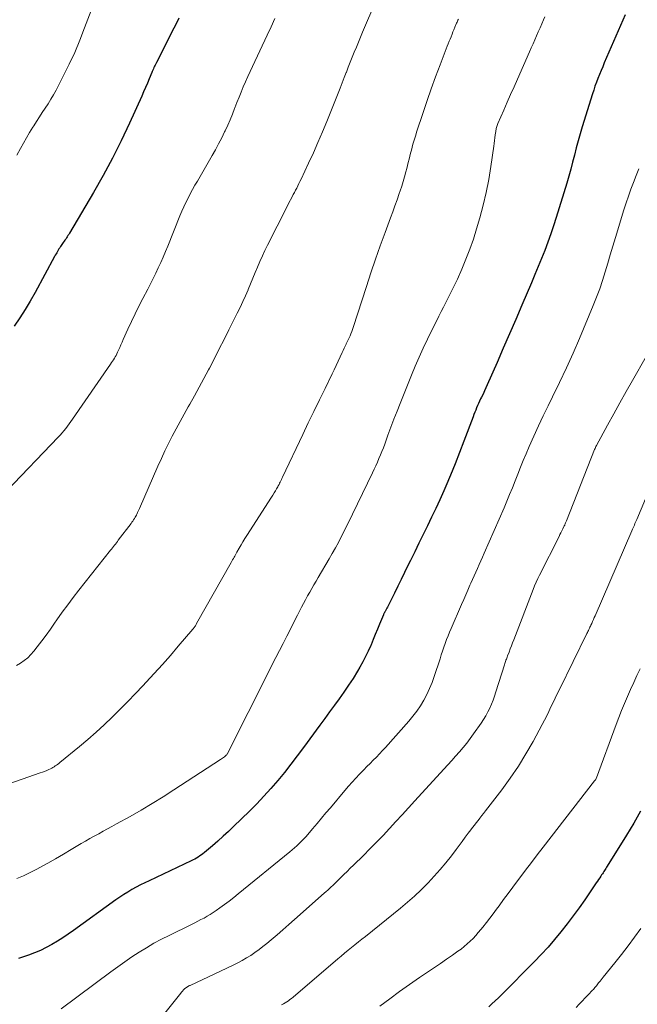
# Model space of a CAD drawing. Units: feet. Extents: x 1930000 to 1935000, y 525000 to 530000.
# Drawn here: x 1931192 to 1931272, y 528238 to 528365 of the extents above; entities that cross this region are included whole.
import ezdxf

# ---------------------------------------------------------------- set-up
doc = ezdxf.new("R2010")
doc.units = ezdxf.units.FT
doc.header["$LTSCALE"] = 100
doc.header["$MEASUREMENT"] = 0
doc.layers.add('CONTOUR INDEX', color=32, linetype='Continuous', lineweight=25)
doc.layers.add('CONTOUR INTERMEDIATE', color=40, linetype='Continuous', lineweight=15)

msp = doc.modelspace()

# ---------------------------------------------------------------- linework, layer by layer
at = {"layer": 'CONTOUR INDEX', "flags": 128}
for points, elevation in [([(1931212.26, 528365.48), (1931211.93, 528364.82), (1931211.6, 528364.17), (1931209.34, 528359.7), (1931209.26, 528359.54), (1931209.18, 528359.38), (1931209.1, 528359.22), (1931209.02, 528359.06), (1931208.95, 528358.89), (1931208.88, 528358.73), (1931208.81, 528358.56), (1931208.74, 528358.4), (1931208.4, 528357.6), (1931208.17, 528357.04), (1931207.93, 528356.48), (1931207.68, 528355.92), (1931207.43, 528355.36), (1931205.86, 528351.85), (1931204.78, 528349.55), (1931203.65, 528347.29), (1931202.45, 528345.06), (1931201.2, 528342.86), (1931198.07, 528337.57), (1931197.97, 528337.42), (1931197.88, 528337.27), (1931197.78, 528337.12), (1931197.68, 528336.98), (1931197.58, 528336.83), (1931197.47, 528336.68), (1931197.37, 528336.54), (1931197.27, 528336.39), (1931196.91, 528335.86), (1931196.81, 528335.7), (1931196.71, 528335.54), (1931196.61, 528335.38), (1931196.52, 528335.22), (1931196.42, 528335.05), (1931196.33, 528334.89), (1931196.24, 528334.72), (1931196.15, 528334.55), (1931193.62, 528329.89), (1931192.99, 528328.77), (1931192.33, 528327.67), (1931191.62, 528326.59), (1931190.89, 528325.52)], 960), ([(1931270.1, 528365.89), (1931267.39, 528359.66), (1931267.18, 528359.16), (1931266.97, 528358.67), (1931266.77, 528358.17), (1931266.56, 528357.66), (1931266.37, 528357.16), (1931266.18, 528356.65), (1931266.01, 528356.14), (1931265.84, 528355.63), (1931264.53, 528351.36), (1931264.26, 528350.45), (1931264, 528349.54), (1931263.76, 528348.63), (1931263.52, 528347.71), (1931263.28, 528346.79), (1931263.04, 528345.88), (1931262.78, 528344.97), (1931262.51, 528344.06), (1931261.16, 528339.63), (1931260.82, 528338.55), (1931260.46, 528337.48), (1931260.07, 528336.41), (1931259.66, 528335.36), (1931259.24, 528334.3), (1931258.81, 528333.26), (1931258.37, 528332.21), (1931257.93, 528331.16), (1931256.69, 528328.27), (1931255.9, 528326.41), (1931255.1, 528324.55), (1931254.29, 528322.69), (1931253.48, 528320.84), (1931252.22, 528317.94), (1931252.03, 528317.54), (1931251.85, 528317.13), (1931251.67, 528316.73), (1931251.48, 528316.33), (1931251.36, 528316.1), (1931251.23, 528315.81), (1931251.1, 528315.52), (1931250.97, 528315.24), (1931250.84, 528314.95), (1931250.72, 528314.66), (1931250.6, 528314.37), (1931250.49, 528314.07), (1931250.37, 528313.78), (1931249.19, 528310.62), (1931248.63, 528309.15), (1931248.05, 528307.68), (1931247.44, 528306.22), (1931246.83, 528304.77), (1931246.57, 528304.17), (1931246.06, 528303.03), (1931245.55, 528301.89), (1931245.01, 528300.76), (1931244.47, 528299.63), (1931243.92, 528298.51), (1931243.37, 528297.39), (1931242.81, 528296.27), (1931242.26, 528295.15), (1931241.93, 528294.48), (1931241.49, 528293.58), (1931241.05, 528292.69), (1931240.62, 528291.8), (1931240.18, 528290.91), (1931239.47, 528289.44), (1931239.38, 528289.28), (1931239.3, 528289.12), (1931239.22, 528288.96), (1931239.13, 528288.8), (1931239.02, 528288.61), (1931238.99, 528288.55), (1931238.95, 528288.49), (1931238.92, 528288.42), (1931238.88, 528288.36), (1931238.85, 528288.3), (1931238.82, 528288.23), (1931238.79, 528288.17), (1931238.76, 528288.1), (1931238.27, 528286.9), (1931237.99, 528286.23), (1931237.71, 528285.56), (1931237.43, 528284.89), (1931237.16, 528284.23), (1931237.11, 528284.11), (1931236.79, 528283.4), (1931236.45, 528282.69), (1931236.09, 528282), (1931235.7, 528281.32), (1931235.38, 528280.78), (1931234.82, 528279.87), (1931234.25, 528278.98), (1931233.65, 528278.1), (1931233.04, 528277.23), (1931232.41, 528276.38), (1931231.78, 528275.52), (1931231.16, 528274.66), (1931230.53, 528273.8), (1931228.41, 528270.9), (1931227.59, 528269.82), (1931226.77, 528268.74), (1931225.92, 528267.68), (1931225.07, 528266.62), (1931224.18, 528265.59), (1931223.28, 528264.58), (1931222.34, 528263.6), (1931221.39, 528262.64), (1931219.35, 528260.66), (1931218.67, 528260.02), (1931217.99, 528259.39), (1931217.3, 528258.77), (1931216.6, 528258.17), (1931215.57, 528257.3), (1931215.37, 528257.14), (1931215.17, 528256.99), (1931214.96, 528256.84), (1931214.75, 528256.7), (1931214.53, 528256.57), (1931214.31, 528256.44), (1931214.09, 528256.32), (1931213.86, 528256.21), (1931208.38, 528253.63), (1931207.82, 528253.36), (1931207.26, 528253.08), (1931206.71, 528252.79), (1931206.17, 528252.49), (1931205.63, 528252.17), (1931205.1, 528251.85), (1931204.59, 528251.5), (1931204.08, 528251.15), (1931198.6, 528247.17), (1931197.92, 528246.69), (1931197.23, 528246.23), (1931196.52, 528245.79), (1931195.8, 528245.36), (1931195.07, 528244.96), (1931194.32, 528244.6), (1931193.56, 528244.28), (1931192.78, 528244), (1931191.46, 528243.56)], 940), ([(1931272.09, 528262.66), (1931271.2, 528261.1), (1931270.27, 528259.55), (1931267.77, 528255.51), (1931267.68, 528255.37), (1931267.6, 528255.23), (1931267.5, 528255.09), (1931267.41, 528254.95), (1931267.32, 528254.81), (1931267.23, 528254.67), (1931267.14, 528254.53), (1931267.04, 528254.39), (1931266.93, 528254.23), (1931266.79, 528254), (1931266.64, 528253.78), (1931266.49, 528253.56), (1931266.34, 528253.34), (1931264.85, 528251.17), (1931264.11, 528250.11), (1931263.35, 528249.06), (1931262.56, 528248.03), (1931261.77, 528247.01), (1931260.94, 528246.01), (1931260.1, 528245.03), (1931259.22, 528244.08), (1931258.33, 528243.14), (1931254.06, 528238.83), (1931253.66, 528238.43), (1931253.25, 528238.05), (1931252.83, 528237.67), (1931252.41, 528237.3)], 920)]:
    msp.add_lwpolyline(points, dxfattribs=dict(at, elevation=elevation))
at = {"layer": 'CONTOUR INTERMEDIATE', "flags": 128}
for points, elevation in [([(1931237.78, 528367.68), (1931236.07, 528363.65), (1931235.8, 528363), (1931235.53, 528362.36), (1931235.26, 528361.71), (1931234.99, 528361.06), (1931234.73, 528360.41), (1931234.47, 528359.76), (1931234.21, 528359.11), (1931233.96, 528358.46), (1931233.94, 528358.42), (1931233.68, 528357.75), (1931233.42, 528357.07), (1931233.15, 528356.4), (1931232.88, 528355.73), (1931231.41, 528352.07), (1931230.85, 528350.71), (1931230.28, 528349.35), (1931229.68, 528348.01), (1931229.06, 528346.67), (1931228.08, 528344.59), (1931227.94, 528344.3), (1931227.8, 528344.01), (1931227.66, 528343.73), (1931227.52, 528343.44), (1931227.37, 528343.15), (1931227.23, 528342.87), (1931227.08, 528342.59), (1931226.94, 528342.3), (1931226.48, 528341.42), (1931226.1, 528340.69), (1931225.73, 528339.97), (1931225.36, 528339.24), (1931224.99, 528338.51), (1931223.75, 528336.05), (1931223.41, 528335.34), (1931223.07, 528334.63), (1931222.76, 528333.91), (1931222.45, 528333.19), (1931222.15, 528332.47), (1931221.85, 528331.74), (1931221.55, 528331.02), (1931221.24, 528330.3), (1931221.21, 528330.22), (1931220.87, 528329.47), (1931220.53, 528328.71), (1931220.18, 528327.97), (1931219.82, 528327.23), (1931218.74, 528325.07), (1931218.11, 528323.82), (1931217.48, 528322.57), (1931216.85, 528321.32), (1931216.21, 528320.08), (1931216.09, 528319.85), (1931215.5, 528318.73), (1931214.9, 528317.61), (1931214.28, 528316.5), (1931213.66, 528315.4), (1931213.47, 528315.08), (1931212.94, 528314.14), (1931212.42, 528313.19), (1931211.91, 528312.24), (1931211.4, 528311.29), (1931210.92, 528310.32), (1931210.44, 528309.35), (1931209.99, 528308.37), (1931209.54, 528307.39), (1931207.14, 528301.87), (1931207.06, 528301.71), (1931206.99, 528301.54), (1931206.91, 528301.38), (1931206.84, 528301.22), (1931206.82, 528301.19), (1931206.75, 528301.04), (1931206.67, 528300.9), (1931206.59, 528300.75), (1931206.5, 528300.61), (1931206.48, 528300.58), (1931206.38, 528300.42), (1931206.27, 528300.27), (1931206.17, 528300.11), (1931206.06, 528299.96), (1931204.4, 528297.78), (1931204.28, 528297.61), (1931204.15, 528297.45), (1931204.03, 528297.28), (1931203.9, 528297.12), (1931203.77, 528296.96), (1931203.64, 528296.8), (1931203.51, 528296.63), (1931203.39, 528296.47), (1931199.3, 528291.3), (1931198.56, 528290.35), (1931197.84, 528289.4), (1931197.13, 528288.43), (1931196.44, 528287.45), (1931196.15, 528287.04), (1931195.6, 528286.26), (1931195.05, 528285.49), (1931194.48, 528284.73), (1931193.9, 528283.97), (1931193.47, 528283.41), (1931193.08, 528282.96), (1931192.66, 528282.54), (1931192.2, 528282.18), (1931191.72, 528281.84), (1931191.19, 528281.55)], 952), ([(1931201.39, 528367.79), (1931200.04, 528364.19), (1931199.41, 528362.6), (1931198.75, 528361.03), (1931198.03, 528359.49), (1931197.27, 528357.96), (1931196.33, 528356.14), (1931196.01, 528355.54), (1931195.67, 528354.95), (1931195.31, 528354.37), (1931194.93, 528353.79), (1931194.55, 528353.23), (1931194.18, 528352.66), (1931193.81, 528352.08), (1931193.44, 528351.5), (1931193.32, 528351.31), (1931192.91, 528350.63), (1931192.5, 528349.94), (1931192.11, 528349.25), (1931191.72, 528348.55), (1931191.27, 528347.71)], 964), ([(1931248.48, 528365.35), (1931248.42, 528365.22), (1931248.37, 528365.09), (1931248.31, 528364.95), (1931248.25, 528364.82), (1931248.03, 528364.28), (1931247.9, 528363.97), (1931247.77, 528363.67), (1931247.65, 528363.37), (1931247.52, 528363.06), (1931247.4, 528362.76), (1931247.28, 528362.46), (1931247.16, 528362.15), (1931247.04, 528361.84), (1931246.1, 528359.39), (1931245.53, 528357.86), (1931244.96, 528356.32), (1931244.42, 528354.77), (1931243.9, 528353.21), (1931243.06, 528350.69), (1931242.94, 528350.31), (1931242.82, 528349.92), (1931242.7, 528349.53), (1931242.59, 528349.14), (1931242.48, 528348.75), (1931242.38, 528348.36), (1931242.28, 528347.97), (1931242.18, 528347.57), (1931242.08, 528347.16), (1931241.98, 528346.76), (1931241.88, 528346.36), (1931241.78, 528345.96), (1931241.67, 528345.52), (1931241.5, 528344.9), (1931241.33, 528344.29), (1931241.14, 528343.68), (1931240.94, 528343.07), (1931240.81, 528342.71), (1931240.54, 528341.92), (1931240.26, 528341.13), (1931239.98, 528340.35), (1931239.69, 528339.57), (1931238.98, 528337.67), (1931238.34, 528335.94), (1931237.73, 528334.2), (1931237.13, 528332.45), (1931236.55, 528330.69), (1931234.84, 528325.37), (1931234.75, 528325.09), (1931234.65, 528324.82), (1931234.55, 528324.55), (1931234.43, 528324.28), (1931234.32, 528324.01), (1931234.2, 528323.75), (1931234.07, 528323.48), (1931233.95, 528323.22), (1931233.94, 528323.2), (1931233.81, 528322.93), (1931233.68, 528322.66), (1931233.55, 528322.39), (1931233.43, 528322.12), (1931233.17, 528321.55), (1931232.91, 528320.99), (1931232.65, 528320.44), (1931232.39, 528319.89), (1931232.12, 528319.34), (1931231.19, 528317.46), (1931230.47, 528315.97), (1931229.74, 528314.48), (1931229.02, 528312.99), (1931228.31, 528311.49), (1931225.69, 528305.96), (1931225.61, 528305.8), (1931225.53, 528305.64), (1931225.46, 528305.48), (1931225.38, 528305.32), (1931225.3, 528305.16), (1931225.23, 528305.01), (1931225.14, 528304.85), (1931225.06, 528304.7), (1931224.92, 528304.45), (1931224.76, 528304.18), (1931224.6, 528303.91), (1931224.44, 528303.64), (1931224.27, 528303.37), (1931221.07, 528298.39), (1931220.81, 528297.98), (1931220.55, 528297.57), (1931220.31, 528297.16), (1931220.07, 528296.74), (1931219.78, 528296.23), (1931219.68, 528296.07), (1931219.59, 528295.9), (1931219.5, 528295.73), (1931219.41, 528295.56), (1931219.32, 528295.4), (1931219.22, 528295.23), (1931219.13, 528295.06), (1931219.04, 528294.89), (1931214.55, 528286.96), (1931214.5, 528286.87), (1931214.44, 528286.77), (1931214.39, 528286.68), (1931214.33, 528286.59), (1931214.27, 528286.51), (1931214.2, 528286.42), (1931214.14, 528286.34), (1931214.07, 528286.25), (1931212.18, 528284.03), (1931211.15, 528282.85), (1931210.11, 528281.67), (1931209.06, 528280.51), (1931208, 528279.36), (1931207.59, 528278.92), (1931206.61, 528277.89), (1931205.62, 528276.86), (1931204.61, 528275.85), (1931203.6, 528274.84), (1931202.57, 528273.86), (1931201.52, 528272.89), (1931200.45, 528271.95), (1931199.36, 528271.03), (1931196.82, 528268.94), (1931196.68, 528268.83), (1931196.54, 528268.72), (1931196.39, 528268.61), (1931196.24, 528268.51), (1931196.09, 528268.41), (1931195.93, 528268.32), (1931195.77, 528268.24), (1931195.61, 528268.16), (1931195.39, 528268.05), (1931195.12, 528267.93), (1931194.85, 528267.81), (1931194.57, 528267.7), (1931194.28, 528267.6), (1931186.49, 528264.91)], 948), ([(1931224.7, 528365.42), (1931224.2, 528364.35), (1931223.69, 528363.27), (1931221.79, 528359.2), (1931221.48, 528358.54), (1931221.18, 528357.88), (1931220.89, 528357.21), (1931220.6, 528356.55), (1931220.32, 528355.88), (1931220.05, 528355.2), (1931219.78, 528354.53), (1931219.52, 528353.85), (1931219.48, 528353.74), (1931219.19, 528353.02), (1931218.89, 528352.29), (1931218.58, 528351.58), (1931218.25, 528350.86), (1931218.18, 528350.71), (1931217.8, 528349.93), (1931217.4, 528349.16), (1931216.99, 528348.39), (1931216.56, 528347.64), (1931214.65, 528344.35), (1931214.34, 528343.81), (1931214.03, 528343.25), (1931213.73, 528342.7), (1931213.44, 528342.14), (1931213.16, 528341.57), (1931212.89, 528341), (1931212.64, 528340.42), (1931212.39, 528339.84), (1931210.81, 528335.9), (1931210.52, 528335.19), (1931210.22, 528334.48), (1931209.9, 528333.78), (1931209.58, 528333.08), (1931209.25, 528332.39), (1931208.91, 528331.7), (1931208.56, 528331.02), (1931208.21, 528330.33), (1931207.57, 528329.12), (1931207.06, 528328.13), (1931206.57, 528327.15), (1931206.1, 528326.15), (1931205.64, 528325.14), (1931205.05, 528323.82), (1931204.9, 528323.47), (1931204.74, 528323.13), (1931204.59, 528322.78), (1931204.43, 528322.43), (1931204.3, 528322.14), (1931204.21, 528321.94), (1931204.11, 528321.74), (1931204.01, 528321.55), (1931203.9, 528321.36), (1931203.78, 528321.17), (1931203.66, 528320.98), (1931203.54, 528320.8), (1931203.41, 528320.62), (1931198.47, 528313.47), (1931198.26, 528313.16), (1931198.04, 528312.86), (1931197.82, 528312.56), (1931197.59, 528312.26), (1931197.36, 528311.96), (1931197.12, 528311.68), (1931196.87, 528311.4), (1931196.61, 528311.12), (1931189.91, 528304.14)], 956), ([(1931259.69, 528365.64), (1931259.52, 528365.26), (1931259.29, 528364.74), (1931259.06, 528364.22), (1931258.83, 528363.7), (1931258.6, 528363.17), (1931258.37, 528362.65), (1931258.15, 528362.13), (1931257.92, 528361.61), (1931257.69, 528361.08), (1931256.13, 528357.56), (1931255.69, 528356.56), (1931255.25, 528355.56), (1931254.81, 528354.56), (1931254.37, 528353.55), (1931253.6, 528351.79), (1931253.55, 528351.67), (1931253.5, 528351.55), (1931253.46, 528351.42), (1931253.42, 528351.3), (1931253.39, 528351.17), (1931253.36, 528351.04), (1931253.34, 528350.91), (1931253.32, 528350.78), (1931253.26, 528350.32), (1931253.22, 528349.95), (1931253.17, 528349.59), (1931253.12, 528349.23), (1931253.07, 528348.87), (1931252.69, 528346.21), (1931252.41, 528344.53), (1931252.09, 528342.86), (1931251.69, 528341.21), (1931251.25, 528339.56), (1931250.84, 528338.15), (1931250.42, 528336.82), (1931249.97, 528335.51), (1931249.46, 528334.22), (1931248.92, 528332.93), (1931248.34, 528331.62), (1931248.06, 528331.01), (1931247.77, 528330.4), (1931247.47, 528329.8), (1931247.17, 528329.2), (1931246.86, 528328.6), (1931246.55, 528328.01), (1931246.25, 528327.41), (1931245.95, 528326.81), (1931244.48, 528323.84), (1931243.93, 528322.69), (1931243.39, 528321.53), (1931242.89, 528320.36), (1931242.4, 528319.18), (1931240.94, 528315.52), (1931240.53, 528314.49), (1931240.13, 528313.46), (1931239.74, 528312.42), (1931239.35, 528311.38), (1931238.94, 528310.24), (1931238.76, 528309.77), (1931238.57, 528309.3), (1931238.38, 528308.83), (1931238.18, 528308.36), (1931237.98, 528307.9), (1931237.77, 528307.44), (1931237.55, 528306.98), (1931237.34, 528306.53), (1931234.75, 528301.14), (1931234.39, 528300.41), (1931234.03, 528299.67), (1931233.66, 528298.94), (1931233.29, 528298.22), (1931232.92, 528297.49), (1931232.53, 528296.77), (1931232.13, 528296.06), (1931231.72, 528295.35), (1931230.32, 528292.96), (1931230.04, 528292.48), (1931229.76, 528292), (1931229.48, 528291.52), (1931229.21, 528291.03), (1931228.94, 528290.55), (1931228.67, 528290.06), (1931228.41, 528289.57), (1931228.16, 528289.08), (1931227.64, 528288.06), (1931227.17, 528287.15), (1931226.7, 528286.23), (1931226.23, 528285.32), (1931225.76, 528284.4), (1931225.29, 528283.49), (1931224.83, 528282.57), (1931224.36, 528281.66), (1931223.9, 528280.74), (1931218.55, 528270.11), (1931218.54, 528270.09), (1931218.52, 528270.07), (1931218.51, 528270.05), (1931218.5, 528270.03), (1931218.45, 528269.95), (1931218.43, 528269.94), (1931218.42, 528269.92), (1931218.4, 528269.9), (1931218.39, 528269.89), (1931218.17, 528269.71), (1931218.05, 528269.61), (1931217.92, 528269.52), (1931217.79, 528269.43), (1931217.66, 528269.34), (1931211.61, 528265.4), (1931210.21, 528264.5), (1931208.79, 528263.63), (1931207.36, 528262.79), (1931205.92, 528261.97), (1931204.15, 528260.99), (1931203.58, 528260.67), (1931203.01, 528260.35), (1931202.43, 528260.04), (1931201.86, 528259.73), (1931201.29, 528259.42), (1931200.72, 528259.1), (1931200.15, 528258.77), (1931199.59, 528258.44), (1931198.31, 528257.68), (1931197.3, 528257.08), (1931196.28, 528256.49), (1931195.25, 528255.91), (1931194.22, 528255.33), (1931193.86, 528255.13), (1931193, 528254.69), (1931192.12, 528254.27), (1931191.23, 528253.9)], 944), ([(1931271.84, 528345.94), (1931271.5, 528345.05), (1931271.16, 528344.17), (1931270.83, 528343.28), (1931270.52, 528342.39), (1931270.22, 528341.5), (1931269.93, 528340.6), (1931268.84, 528337.01), (1931268.5, 528335.9), (1931268.16, 528334.79), (1931267.83, 528333.68), (1931267.5, 528332.57), (1931267.16, 528331.47), (1931266.79, 528330.37), (1931266.38, 528329.28), (1931265.95, 528328.21), (1931264.17, 528323.95), (1931263.35, 528322.03), (1931262.49, 528320.12), (1931261.6, 528318.23), (1931260.68, 528316.35), (1931260.12, 528315.22), (1931259.48, 528313.91), (1931258.85, 528312.59), (1931258.24, 528311.26), (1931257.66, 528309.92), (1931257.25, 528308.98), (1931256.88, 528308.11), (1931256.52, 528307.23), (1931256.17, 528306.36), (1931255.82, 528305.47), (1931255.48, 528304.59), (1931255.12, 528303.72), (1931254.76, 528302.85), (1931254.39, 528301.98), (1931251.81, 528296.08), (1931251.6, 528295.59), (1931251.38, 528295.1), (1931251.17, 528294.62), (1931250.95, 528294.13), (1931250.74, 528293.65), (1931250.52, 528293.16), (1931250.3, 528292.68), (1931250.09, 528292.19), (1931249.98, 528291.93), (1931249.71, 528291.31), (1931249.44, 528290.7), (1931249.17, 528290.08), (1931248.9, 528289.46), (1931247.53, 528286.34), (1931247.32, 528285.86), (1931247.13, 528285.38), (1931246.94, 528284.89), (1931246.76, 528284.4), (1931246.59, 528283.9), (1931246.43, 528283.41), (1931246.26, 528282.91), (1931246.1, 528282.42), (1931245.35, 528280.12), (1931245.07, 528279.33), (1931244.75, 528278.55), (1931244.39, 528277.79), (1931244, 528277.04), (1931243.56, 528276.32), (1931243.09, 528275.62), (1931242.58, 528274.95), (1931242.04, 528274.3), (1931239.04, 528270.92), (1931238.66, 528270.5), (1931238.26, 528270.07), (1931237.86, 528269.66), (1931237.45, 528269.25), (1931237.04, 528268.85), (1931236.63, 528268.44), (1931236.22, 528268.03), (1931235.82, 528267.61), (1931235.65, 528267.44), (1931235.17, 528266.93), (1931234.7, 528266.41), (1931234.23, 528265.88), (1931233.78, 528265.35), (1931231.89, 528263.1), (1931231.31, 528262.42), (1931230.74, 528261.74), (1931230.16, 528261.06), (1931229.59, 528260.38), (1931228.96, 528259.63), (1931228.69, 528259.33), (1931228.42, 528259.03), (1931228.14, 528258.74), (1931227.85, 528258.45), (1931227.55, 528258.17), (1931227.25, 528257.9), (1931226.95, 528257.63), (1931226.63, 528257.37), (1931219.95, 528251.94), (1931219.36, 528251.47), (1931218.76, 528251), (1931218.16, 528250.55), (1931217.55, 528250.11), (1931217.08, 528249.77), (1931216.7, 528249.51), (1931216.31, 528249.26), (1931215.92, 528249.02), (1931215.52, 528248.8), (1931215.11, 528248.59), (1931214.71, 528248.38), (1931214.3, 528248.17), (1931213.89, 528247.97), (1931210.99, 528246.55), (1931210, 528246.04), (1931209.02, 528245.52), (1931208.06, 528244.95), (1931207.11, 528244.37), (1931206.17, 528243.76), (1931205.25, 528243.13), (1931204.34, 528242.49), (1931203.44, 528241.83), (1931196.98, 528237.02)], 936), ([(1931272.83, 528321.59), (1931271.03, 528318.49), (1931270.21, 528317.05), (1931269.4, 528315.61), (1931268.6, 528314.16), (1931267.81, 528312.71), (1931266.38, 528310.06), (1931266.31, 528309.93), (1931266.25, 528309.79), (1931266.19, 528309.66), (1931266.13, 528309.52), (1931262.48, 528300.31), (1931262.44, 528300.22), (1931262.4, 528300.12), (1931262.37, 528300.02), (1931262.33, 528299.92), (1931262.29, 528299.83), (1931262.25, 528299.73), (1931262.2, 528299.63), (1931262.16, 528299.54), (1931262.01, 528299.24), (1931261.89, 528298.99), (1931261.76, 528298.75), (1931261.64, 528298.5), (1931261.52, 528298.26), (1931258.99, 528293.26), (1931258.77, 528292.8), (1931258.55, 528292.33), (1931258.35, 528291.86), (1931258.16, 528291.39), (1931255.65, 528284.86), (1931255.5, 528284.47), (1931255.34, 528284.07), (1931255.19, 528283.68), (1931255.04, 528283.28), (1931254.84, 528282.77), (1931254.79, 528282.63), (1931254.74, 528282.49), (1931254.69, 528282.35), (1931254.64, 528282.21), (1931254.59, 528282.07), (1931254.54, 528281.92), (1931254.5, 528281.78), (1931254.45, 528281.64), (1931253.35, 528278.11), (1931253.17, 528277.58), (1931252.98, 528277.05), (1931252.76, 528276.53), (1931252.54, 528276.02), (1931252.28, 528275.52), (1931252.02, 528275.03), (1931251.72, 528274.55), (1931251.42, 528274.08), (1931250.44, 528272.67), (1931250, 528272.06), (1931249.56, 528271.47), (1931249.09, 528270.89), (1931248.6, 528270.33), (1931248.11, 528269.77), (1931247.61, 528269.22), (1931247.11, 528268.67), (1931246.61, 528268.11), (1931242.84, 528263.97), (1931242.02, 528263.07), (1931241.2, 528262.18), (1931240.37, 528261.29), (1931239.55, 528260.39), (1931238.71, 528259.51), (1931237.87, 528258.63), (1931237.02, 528257.77), (1931236.16, 528256.91), (1931234.88, 528255.64), (1931234.47, 528255.24), (1931234.06, 528254.84), (1931233.65, 528254.44), (1931233.24, 528254.03), (1931232.85, 528253.65), (1931232.63, 528253.44), (1931232.42, 528253.23), (1931232.2, 528253.03), (1931231.98, 528252.82), (1931231.76, 528252.62), (1931231.54, 528252.42), (1931231.32, 528252.22), (1931231.1, 528252.02), (1931227.25, 528248.61), (1931226.49, 528247.95), (1931225.73, 528247.28), (1931224.97, 528246.62), (1931224.2, 528245.97), (1931223.66, 528245.51), (1931223.15, 528245.09), (1931222.64, 528244.7), (1931222.11, 528244.32), (1931221.57, 528243.96), (1931221.01, 528243.62), (1931220.45, 528243.29), (1931219.88, 528242.99), (1931219.29, 528242.7), (1931213.7, 528240.07), (1931213.63, 528240.03), (1931213.56, 528240), (1931213.49, 528239.96), (1931213.42, 528239.92), (1931213.35, 528239.89), (1931213.29, 528239.84), (1931213.22, 528239.8), (1931213.16, 528239.74), (1931213, 528239.6), (1931212.87, 528239.47), (1931212.74, 528239.33), (1931212.61, 528239.19), (1931212.49, 528239.05), (1931207.99, 528233.4)], 932), ([(1931274.21, 528306.65), (1931271.59, 528300.48), (1931271.52, 528300.3), (1931271.44, 528300.11), (1931271.36, 528299.93), (1931271.28, 528299.75), (1931271.21, 528299.56), (1931271.13, 528299.38), (1931271.05, 528299.2), (1931270.97, 528299.01), (1931266.19, 528287.99), (1931266.09, 528287.74), (1931265.98, 528287.49), (1931265.87, 528287.24), (1931265.76, 528286.99), (1931265.66, 528286.78), (1931265.6, 528286.64), (1931265.53, 528286.5), (1931265.47, 528286.36), (1931265.4, 528286.22), (1931265.34, 528286.08), (1931265.27, 528285.94), (1931265.2, 528285.81), (1931265.14, 528285.67), (1931261.56, 528278.44), (1931261.28, 528277.88), (1931261, 528277.31), (1931260.74, 528276.73), (1931260.47, 528276.16), (1931260.21, 528275.59), (1931259.93, 528275.02), (1931259.65, 528274.46), (1931259.35, 528273.9), (1931258.16, 528271.7), (1931257.23, 528270.07), (1931256.25, 528268.48), (1931255.19, 528266.93), (1931254.09, 528265.41), (1931251.99, 528262.68), (1931251.75, 528262.37), (1931251.52, 528262.07), (1931251.27, 528261.76), (1931251.03, 528261.46), (1931250.79, 528261.16), (1931250.55, 528260.85), (1931250.32, 528260.54), (1931250.08, 528260.23), (1931249.76, 528259.79), (1931249.36, 528259.26), (1931248.97, 528258.73), (1931248.57, 528258.2), (1931248.17, 528257.67), (1931247.57, 528256.88), (1931246.85, 528255.97), (1931246.12, 528255.07), (1931245.35, 528254.21), (1931244.56, 528253.36), (1931244.5, 528253.3), (1931243.65, 528252.46), (1931242.78, 528251.63), (1931241.88, 528250.84), (1931240.96, 528250.07), (1931236.42, 528246.42), (1931235.97, 528246.06), (1931235.52, 528245.7), (1931235.07, 528245.33), (1931234.62, 528244.97), (1931234.17, 528244.61), (1931233.73, 528244.24), (1931233.29, 528243.87), (1931232.85, 528243.5), (1931227.05, 528238.54), (1931226.85, 528238.38), (1931226.65, 528238.22), (1931226.44, 528238.07), (1931226.23, 528237.93), (1931226.01, 528237.79), (1931225.79, 528237.66), (1931225.57, 528237.53)], 928), ([(1931272.03, 528281.12), (1931271.61, 528280.23), (1931271.2, 528279.33), (1931270.79, 528278.43), (1931270.39, 528277.53), (1931270, 528276.62), (1931269.62, 528275.71), (1931269.26, 528274.8), (1931268.91, 528273.87), (1931266.37, 528266.97), (1931266.36, 528266.95), (1931266.35, 528266.93), (1931266.34, 528266.91), (1931266.33, 528266.89), (1931266.29, 528266.8), (1931266.28, 528266.78), (1931266.27, 528266.76), (1931266.26, 528266.74), (1931266.24, 528266.72), (1931266.19, 528266.65), (1931266.18, 528266.63), (1931266.16, 528266.61), (1931266.15, 528266.59), (1931266.13, 528266.57), (1931259.47, 528258), (1931258.7, 528257.01), (1931257.93, 528256.01), (1931257.18, 528255.01), (1931256.42, 528254.01), (1931256.12, 528253.6), (1931255.52, 528252.79), (1931254.92, 528251.99), (1931254.33, 528251.19), (1931253.74, 528250.38), (1931253.42, 528249.95), (1931252.99, 528249.36), (1931252.55, 528248.78), (1931252.1, 528248.2), (1931251.65, 528247.63), (1931251.39, 528247.29), (1931251.06, 528246.9), (1931250.72, 528246.51), (1931250.37, 528246.14), (1931250, 528245.78), (1931249.62, 528245.43), (1931249.23, 528245.1), (1931248.83, 528244.78), (1931248.41, 528244.48), (1931247.71, 528243.99), (1931246.93, 528243.45), (1931246.16, 528242.92), (1931245.38, 528242.39), (1931244.59, 528241.86), (1931243.45, 528241.09), (1931242.14, 528240.19), (1931240.85, 528239.27), (1931239.57, 528238.33), (1931238.31, 528237.38)], 924), ([(1931272.13, 528247.46), (1931271.31, 528246.32), (1931270.47, 528245.19), (1931269.62, 528244.08), (1931268.74, 528242.97), (1931267.23, 528241.11), (1931267.1, 528240.95), (1931266.97, 528240.79), (1931266.84, 528240.63), (1931266.72, 528240.46), (1931266.65, 528240.38), (1931266.55, 528240.26), (1931266.46, 528240.14), (1931266.37, 528240.02), (1931266.27, 528239.9), (1931266.18, 528239.78), (1931266.08, 528239.66), (1931265.98, 528239.55), (1931265.87, 528239.44), (1931265.31, 528238.84), (1931264.92, 528238.43), (1931264.52, 528238.02), (1931264.13, 528237.62), (1931263.73, 528237.21)], 916)]:
    msp.add_lwpolyline(points, dxfattribs=dict(at, elevation=elevation))

doc.saveas('drawing.dxf')
